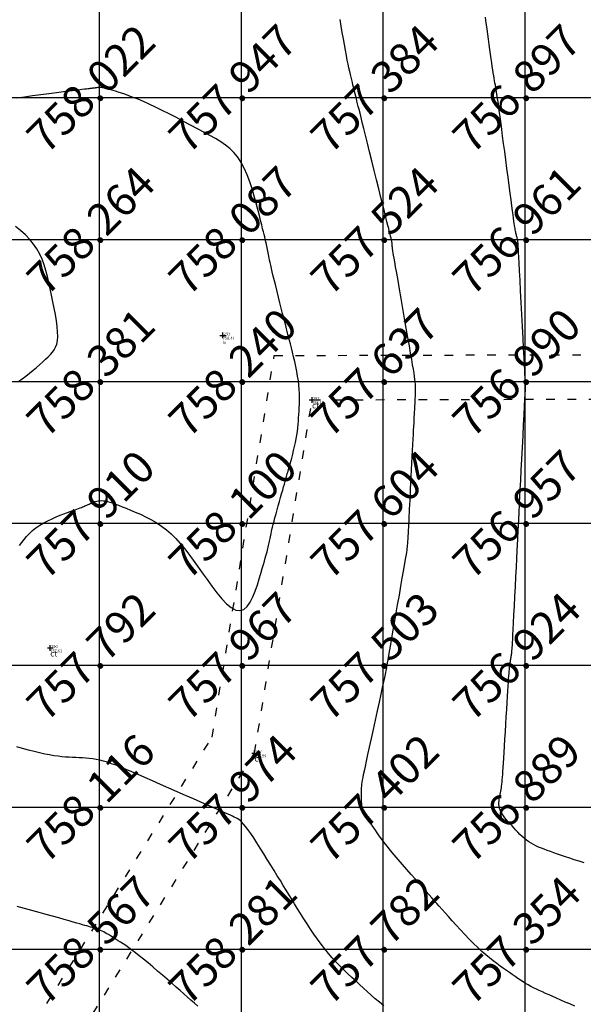
# Model space of a CAD drawing. Extents: x 211391 to 447957, y 1410580 to 2846156.
# Drawn here: x 224111 to 224151, y 1422776 to 1422846 of the extents above; entities that cross this region are included whole.
import ezdxf
from ezdxf.enums import TextEntityAlignment as Align

# ---------------------------------------------------------------- set-up
doc = ezdxf.new("R2010")
doc.units = 0
doc.header["$MEASUREMENT"] = 0
doc.header["$PDMODE"] = 2
doc.header["$PDSIZE"] = 0.2
doc.linetypes.add('ACAD_ISO03W100', pattern=[30, 12, -18])
doc.linetypes.add('DASHDOT', pattern=[1, 0.5, -0.25, 0, -0.25])
doc.layers.add('Black Top', color=5, linetype='ACAD_ISO03W100', lineweight=30)
doc.layers.add('contour', color=30, linetype='Continuous', lineweight=30)
for name, color, linetype in [('DE', 7, 'Continuous'), ('EL', 7, 'Continuous'), ('GL', 251, 'Continuous'), ('grid', 251, 'DASHDOT'), ('PN', 7, 'Continuous'), ('PT', 7, 'Continuous')]:
    doc.layers.add(name, color=color, linetype=linetype)
doc.styles.add('style1', font='tahoma.ttf')

msp = doc.modelspace()

# ---------------------------------------------------------------- linework, layer by layer
msp.add_circle((225251.8, 1422900.172), 2500)
at = {"layer": 'Black Top', "color": 7, "ltscale": 0.05}
for points in [[(223950.252, 1422824.531), (224049.041, 1422772.077), (224108.239, 1422768.675), (224124.622, 1422795.103), (224129.001, 1422821.993), (224179.219, 1422822.129), (224199.1, 1422819.087), (224216.893, 1422798.752), (224287.138, 1422778.468), (224360.935, 1422761.687), (224389.287, 1422756.694), (224404.361, 1422750.95), (224457.677, 1422733.558), (224489.773, 1422717.593), (224529.782, 1422698.685), (224549.406, 1422689.836), (224566.121, 1422683.549), (224626.699, 1422661.92)], [(223948.982, 1422821.66), (224048.178, 1422768.99), (224109.919, 1422765.442), (224127.612, 1422793.984), (224131.665, 1422818.869), (224178.985, 1422818.997), (224197.496, 1422816.165), (224215.142, 1422795.999), (224286.356, 1422775.435), (224360.316, 1422758.616), (224388.45, 1422753.662), (224403.317, 1422747.997), (224456.551, 1422730.631), (224488.918, 1422715.785), (224528.944, 1422696.869), (224548.642, 1422687.987), (224565.433, 1422681.671), (224625.993, 1422660.048)]]:
    msp.add_lwpolyline(points, dxfattribs=at)
at = {"layer": 'contour', "flags": 128}
for points in [[(224150.17, 1422776.156), (224149.827, 1422776.299), (224149.5, 1422776.438), (224149.187, 1422776.572), (224148.892, 1422776.701), (224148.614, 1422776.822), (224148.355, 1422776.936), (224148.113, 1422777.043), (224147.885, 1422777.145), (224147.669, 1422777.244), (224147.464, 1422777.342), (224147.267, 1422777.439), (224147.077, 1422777.538), (224146.891, 1422777.641), (224146.707, 1422777.748), (224146.523, 1422777.861), (224146.339, 1422777.979), (224146.153, 1422778.102), (224145.963, 1422778.231), (224145.768, 1422778.367), (224145.567, 1422778.508), (224145.358, 1422778.656), (224145.14, 1422778.81), (224144.913, 1422778.973), (224144.676, 1422779.148), (224144.429, 1422779.336), (224144.172, 1422779.541), (224143.904, 1422779.764), (224143.626, 1422780.008), (224143.337, 1422780.276), (224143.037, 1422780.567), (224142.73, 1422780.878), (224142.423, 1422781.2), (224142.119, 1422781.526), (224141.823, 1422781.849), (224141.54, 1422782.161), (224141.277, 1422782.457), (224141.036, 1422782.728), (224140.821, 1422782.969), (224140.628, 1422783.187), (224140.447, 1422783.39), (224140.273, 1422783.587), (224140.096, 1422783.786), (224139.91, 1422783.995), (224139.708, 1422784.223), (224139.481, 1422784.479), (224139.225, 1422784.768), (224138.944, 1422785.084), (224138.648, 1422785.421), (224138.342, 1422785.77), (224138.036, 1422786.122), (224137.737, 1422786.471), (224137.452, 1422786.808), (224137.189, 1422787.125), (224136.955, 1422787.416), (224136.747, 1422787.682), (224136.564, 1422787.925), (224136.401, 1422788.148), (224136.256, 1422788.353), (224136.126, 1422788.542), (224136.007, 1422788.718), (224135.897, 1422788.884), (224135.793, 1422789.041), (224135.694, 1422789.191), (224135.603, 1422789.334), (224135.519, 1422789.471), (224135.442, 1422789.603), (224135.375, 1422789.73), (224135.316, 1422789.852), (224135.268, 1422789.972), (224135.229, 1422790.089), (224135.2, 1422790.204), (224135.179, 1422790.316), (224135.164, 1422790.428), (224135.155, 1422790.538), (224135.149, 1422790.647), (224135.146, 1422790.755), (224135.145, 1422790.864), (224135.144, 1422790.972), (224135.143, 1422791.082), (224135.143, 1422791.193), (224135.145, 1422791.305), (224135.149, 1422791.421), (224135.156, 1422791.54), (224135.166, 1422791.663), (224135.18, 1422791.79), (224135.198, 1422791.925), (224135.222, 1422792.075), (224135.255, 1422792.25), (224135.297, 1422792.461), (224135.35, 1422792.719), (224135.417, 1422793.032), (224135.499, 1422793.412), (224135.599, 1422793.868), (224135.716, 1422794.406), (224135.846, 1422795.006), (224135.986, 1422795.646), (224136.128, 1422796.302), (224136.269, 1422796.95), (224136.404, 1422797.567), (224136.526, 1422798.129), (224136.631, 1422798.612), (224136.714, 1422798.999), (224136.779, 1422799.295), (224136.826, 1422799.515), (224136.859, 1422799.669), (224136.881, 1422799.771), (224136.894, 1422799.833), (224136.901, 1422799.867), (224136.905, 1422799.886), (224136.908, 1422799.901), (224136.91, 1422799.912), (224136.912, 1422799.922), (224136.913, 1422799.93), (224136.915, 1422799.936), (224136.915, 1422799.941), (224136.916, 1422799.945), (224136.917, 1422799.949), (224136.917, 1422799.953), (224136.918, 1422799.956), (224136.918, 1422799.96), (224136.918, 1422799.963), (224136.918, 1422799.966), (224136.919, 1422799.969), (224136.919, 1422799.972), (224136.919, 1422799.975), (224136.919, 1422799.978), (224136.919, 1422799.981), (224136.92, 1422799.985), (224136.92, 1422799.988), (224136.92, 1422799.992), (224136.921, 1422799.996), (224136.921, 1422800.001), (224136.922, 1422800.006), (224136.923, 1422800.014), (224136.927, 1422800.037), (224136.936, 1422800.088), (224136.952, 1422800.182), (224136.979, 1422800.333), (224137.017, 1422800.554), (224137.071, 1422800.86), (224137.141, 1422801.265), (224137.23, 1422801.775), (224137.334, 1422802.372), (224137.449, 1422803.03), (224137.57, 1422803.722), (224137.692, 1422804.423), (224137.811, 1422805.105), (224137.923, 1422805.744), (224138.022, 1422806.313), (224138.105, 1422806.793), (224138.174, 1422807.187), (224138.23, 1422807.509), (224138.274, 1422807.768), (224138.308, 1422807.976), (224138.335, 1422808.144), (224138.355, 1422808.284), (224138.372, 1422808.406), (224138.385, 1422808.52), (224138.396, 1422808.63), (224138.406, 1422808.735), (224138.414, 1422808.836), (224138.421, 1422808.935), (224138.426, 1422809.032), (224138.432, 1422809.127), (224138.437, 1422809.223), (224138.441, 1422809.319), (224138.446, 1422809.417), (224138.452, 1422809.52), (224138.457, 1422809.628), (224138.463, 1422809.743), (224138.469, 1422809.868), (224138.476, 1422810.004), (224138.484, 1422810.152), (224138.492, 1422810.314), (224138.501, 1422810.495), (224138.512, 1422810.697), (224138.523, 1422810.924), (224138.536, 1422811.179), (224138.551, 1422811.467), (224138.568, 1422811.792), (224138.586, 1422812.155), (224138.607, 1422812.56), (224138.629, 1422812.997), (224138.653, 1422813.457), (224138.677, 1422813.928), (224138.701, 1422814.4), (224138.724, 1422814.863), (224138.747, 1422815.306), (224138.768, 1422815.718), (224138.787, 1422816.091), (224138.804, 1422816.427), (224138.819, 1422816.728), (224138.833, 1422816.999), (224138.846, 1422817.242), (224138.857, 1422817.462), (224138.867, 1422817.661), (224138.876, 1422817.844), (224138.885, 1422818.014), (224138.893, 1422818.172), (224138.901, 1422818.32), (224138.908, 1422818.46), (224138.915, 1422818.594), (224138.921, 1422818.723), (224138.928, 1422818.85), (224138.934, 1422818.976), (224138.94, 1422819.102), (224138.946, 1422819.231), (224138.95, 1422819.364), (224138.952, 1422819.501), (224138.952, 1422819.645), (224138.947, 1422819.796), (224138.939, 1422819.957), (224138.925, 1422820.128), (224138.906, 1422820.313), (224138.879, 1422820.518), (224138.845, 1422820.754), (224138.802, 1422821.027), (224138.749, 1422821.347), (224138.685, 1422821.723), (224138.608, 1422822.164), (224138.518, 1422822.678), (224138.415, 1422823.269), (224138.302, 1422823.92), (224138.182, 1422824.607), (224138.059, 1422825.308), (224137.938, 1422826.001), (224137.823, 1422826.662), (224137.717, 1422827.269), (224137.624, 1422827.799), (224137.548, 1422828.235), (224137.487, 1422828.584), (224137.44, 1422828.856), (224137.404, 1422829.063), (224137.378, 1422829.217), (224137.359, 1422829.329), (224137.346, 1422829.411), (224137.336, 1422829.474), (224137.329, 1422829.528), (224137.323, 1422829.576), (224137.318, 1422829.618), (224137.315, 1422829.656), (224137.312, 1422829.69), (224137.31, 1422829.722), (224137.308, 1422829.751), (224137.306, 1422829.779), (224137.305, 1422829.807), (224137.303, 1422829.835), (224137.301, 1422829.864), (224137.299, 1422829.893), (224137.296, 1422829.923), (224137.293, 1422829.954), (224137.288, 1422829.986), (224137.283, 1422830.02), (224137.276, 1422830.057), (224137.268, 1422830.097), (224137.258, 1422830.142), (224137.246, 1422830.195), (224137.231, 1422830.256), (224137.213, 1422830.329), (224137.192, 1422830.414), (224137.167, 1422830.513), (224137.138, 1422830.63), (224137.103, 1422830.771), (224137.06, 1422830.944), (224137.007, 1422831.159), (224136.941, 1422831.423), (224136.861, 1422831.744), (224136.765, 1422832.131), (224136.651, 1422832.591), (224136.517, 1422833.13), (224136.367, 1422833.73), (224136.208, 1422834.373), (224136.042, 1422835.038), (224135.876, 1422835.705), (224135.715, 1422836.354), (224135.563, 1422836.966), (224135.425, 1422837.519), (224135.306, 1422837.999), (224135.204, 1422838.411), (224135.116, 1422838.762), (224135.042, 1422839.061), (224134.978, 1422839.318), (224134.922, 1422839.541), (224134.873, 1422839.739), (224134.828, 1422839.921), (224134.785, 1422840.094), (224134.743, 1422840.262), (224134.703, 1422840.425), (224134.663, 1422840.586), (224134.623, 1422840.747), (224134.582, 1422840.908), (224134.542, 1422841.073), (224134.5, 1422841.241), (224134.456, 1422841.416), (224134.411, 1422841.602), (224134.364, 1422841.801), (224134.314, 1422842.017), (224134.261, 1422842.256), (224134.205, 1422842.52), (224134.145, 1422842.814), (224134.082, 1422843.141), (224134.015, 1422843.504), (224133.944, 1422843.898), (224133.871, 1422844.318), (224133.795, 1422844.757), (224133.719, 1422845.21), (224133.642, 1422845.67)], [(224150.825, 1422786.246), (224150.468, 1422786.354), (224150.13, 1422786.461), (224149.812, 1422786.565), (224149.51, 1422786.666), (224149.226, 1422786.765), (224148.957, 1422786.859), (224148.703, 1422786.95), (224148.463, 1422787.037), (224148.235, 1422787.119), (224148.02, 1422787.199), (224147.816, 1422787.278), (224147.621, 1422787.359), (224147.435, 1422787.442), (224147.258, 1422787.532), (224147.087, 1422787.628), (224146.922, 1422787.734), (224146.763, 1422787.85), (224146.608, 1422787.977), (224146.457, 1422788.111), (224146.31, 1422788.252), (224146.167, 1422788.397), (224146.026, 1422788.546), (224145.888, 1422788.696), (224145.751, 1422788.846), (224145.617, 1422788.994), (224145.487, 1422789.14), (224145.363, 1422789.285), (224145.247, 1422789.427), (224145.141, 1422789.567), (224145.048, 1422789.705), (224144.97, 1422789.841), (224144.909, 1422789.975), (224144.866, 1422790.106), (224144.839, 1422790.235), (224144.827, 1422790.362), (224144.827, 1422790.486), (224144.836, 1422790.608), (224144.851, 1422790.727), (224144.872, 1422790.844), (224144.894, 1422790.958), (224144.916, 1422791.07), (224144.937, 1422791.181), (224144.958, 1422791.294), (224144.978, 1422791.409), (224144.997, 1422791.53), (224145.016, 1422791.657), (224145.033, 1422791.793), (224145.05, 1422791.939), (224145.066, 1422792.099), (224145.081, 1422792.276), (224145.097, 1422792.476), (224145.113, 1422792.705), (224145.13, 1422792.968), (224145.149, 1422793.27), (224145.17, 1422793.618), (224145.194, 1422794.016), (224145.222, 1422794.466), (224145.251, 1422794.957), (224145.283, 1422795.476), (224145.315, 1422796.007), (224145.347, 1422796.537), (224145.378, 1422797.051), (224145.407, 1422797.534), (224145.434, 1422797.972), (224145.457, 1422798.355), (224145.477, 1422798.684), (224145.494, 1422798.966), (224145.51, 1422799.206), (224145.523, 1422799.411), (224145.536, 1422799.585), (224145.548, 1422799.736), (224145.56, 1422799.868), (224145.572, 1422799.987), (224145.584, 1422800.095), (224145.596, 1422800.193), (224145.609, 1422800.283), (224145.622, 1422800.367), (224145.634, 1422800.444), (224145.647, 1422800.518), (224145.659, 1422800.589), (224145.671, 1422800.658), (224145.683, 1422800.727), (224145.694, 1422800.797), (224145.705, 1422800.869), (224145.716, 1422800.944), (224145.726, 1422801.024), (224145.736, 1422801.109), (224145.745, 1422801.201), (224145.753, 1422801.302), (224145.762, 1422801.422), (224145.772, 1422801.572), (224145.783, 1422801.763), (224145.796, 1422802.006), (224145.812, 1422802.312), (224145.831, 1422802.692), (224145.855, 1422803.157), (224145.883, 1422803.713), (224145.915, 1422804.34), (224145.95, 1422805.013), (224145.985, 1422805.709), (224146.021, 1422806.403), (224146.055, 1422807.069), (224146.086, 1422807.684), (224146.113, 1422808.222), (224146.136, 1422808.665), (224146.154, 1422809.019), (224146.168, 1422809.296), (224146.179, 1422809.507), (224146.187, 1422809.665), (224146.193, 1422809.782), (224146.197, 1422809.868), (224146.201, 1422809.937), (224146.204, 1422809.998), (224146.207, 1422810.055), (224146.21, 1422810.106), (224146.212, 1422810.154), (224146.214, 1422810.199), (224146.216, 1422810.241), (224146.219, 1422810.282), (224146.221, 1422810.321), (224146.223, 1422810.361), (224146.225, 1422810.401), (224146.227, 1422810.441), (224146.229, 1422810.483), (224146.231, 1422810.527), (224146.233, 1422810.574), (224146.236, 1422810.623), (224146.239, 1422810.677), (224146.242, 1422810.736), (224146.246, 1422810.815), (224146.252, 1422810.929), (224146.26, 1422811.093), (224146.272, 1422811.321), (224146.287, 1422811.63), (224146.308, 1422812.034), (224146.334, 1422812.549), (224146.366, 1422813.182), (224146.404, 1422813.908), (224146.444, 1422814.696), (224146.485, 1422815.513), (224146.527, 1422816.327), (224146.567, 1422817.105), (224146.603, 1422817.815), (224146.634, 1422818.426), (224146.659, 1422818.912), (224146.678, 1422819.282), (224146.691, 1422819.553), (224146.701, 1422819.741), (224146.706, 1422819.861), (224146.709, 1422819.932), (224146.71, 1422819.968), (224146.71, 1422819.987), (224146.71, 1422820.002), (224146.709, 1422820.016), (224146.708, 1422820.029), (224146.706, 1422820.041), (224146.705, 1422820.053), (224146.703, 1422820.065), (224146.701, 1422820.076), (224146.699, 1422820.088), (224146.697, 1422820.1), (224146.695, 1422820.112), (224146.693, 1422820.125), (224146.691, 1422820.139), (224146.688, 1422820.153), (224146.686, 1422820.169), (224146.685, 1422820.186), (224146.683, 1422820.205), (224146.681, 1422820.228), (224146.678, 1422820.27), (224146.674, 1422820.347), (224146.667, 1422820.476), (224146.657, 1422820.674), (224146.642, 1422820.958), (224146.622, 1422821.345), (224146.596, 1422821.852), (224146.563, 1422822.487), (224146.525, 1422823.225), (224146.483, 1422824.033), (224146.44, 1422824.878), (224146.396, 1422825.726), (224146.354, 1422826.545), (224146.315, 1422827.301), (224146.281, 1422827.96), (224146.253, 1422828.498), (224146.231, 1422828.923), (224146.214, 1422829.249), (224146.201, 1422829.492), (224146.19, 1422829.669), (224146.181, 1422829.795), (224146.173, 1422829.886), (224146.165, 1422829.956), (224146.157, 1422830.02), (224146.147, 1422830.081), (224146.136, 1422830.139), (224146.125, 1422830.195), (224146.113, 1422830.25), (224146.1, 1422830.305), (224146.086, 1422830.361), (224146.072, 1422830.417), (224146.058, 1422830.476), (224146.043, 1422830.538), (224146.027, 1422830.605), (224146.011, 1422830.677), (224145.994, 1422830.755), (224145.977, 1422830.842), (224145.959, 1422830.937), (224145.941, 1422831.043), (224145.922, 1422831.161), (224145.902, 1422831.298), (224145.878, 1422831.462), (224145.851, 1422831.661), (224145.819, 1422831.902), (224145.78, 1422832.193), (224145.734, 1422832.542), (224145.679, 1422832.957), (224145.616, 1422833.442), (224145.545, 1422833.983), (224145.468, 1422834.563), (224145.389, 1422835.165), (224145.309, 1422835.771), (224145.231, 1422836.366), (224145.157, 1422836.931), (224145.089, 1422837.449), (224145.029, 1422837.908), (224144.976, 1422838.309), (224144.93, 1422838.659), (224144.889, 1422838.965), (224144.852, 1422839.234), (224144.82, 1422839.472), (224144.79, 1422839.686), (224144.761, 1422839.881), (224144.734, 1422840.065), (224144.707, 1422840.24), (224144.68, 1422840.407), (224144.654, 1422840.569), (224144.628, 1422840.727), (224144.601, 1422840.883), (224144.574, 1422841.039), (224144.547, 1422841.198), (224144.519, 1422841.36), (224144.49, 1422841.529), (224144.46, 1422841.71), (224144.428, 1422841.905), (224144.394, 1422842.118), (224144.358, 1422842.352), (224144.319, 1422842.612), (224144.277, 1422842.901), (224144.232, 1422843.219), (224144.185, 1422843.561), (224144.136, 1422843.917), (224144.088, 1422844.278), (224144.04, 1422844.635), (224143.995, 1422844.978), (224143.952, 1422845.299), (224143.914, 1422845.588), (224143.881, 1422845.839)], [(224111.06, 1422808.61), (224111.21, 1422808.822), (224111.374, 1422809.037), (224111.555, 1422809.251), (224111.753, 1422809.46), (224111.972, 1422809.663), (224112.214, 1422809.855), (224112.479, 1422810.034), (224112.761, 1422810.199), (224113.054, 1422810.352), (224113.35, 1422810.491), (224113.642, 1422810.618), (224113.924, 1422810.732), (224114.188, 1422810.833), (224114.426, 1422810.923), (224114.635, 1422811), (224114.815, 1422811.068), (224114.97, 1422811.126), (224115.104, 1422811.176), (224115.22, 1422811.22), (224115.322, 1422811.259), (224115.413, 1422811.294), (224115.497, 1422811.327), (224115.578, 1422811.36), (224115.656, 1422811.391), (224115.733, 1422811.423), (224115.809, 1422811.455), (224115.884, 1422811.487), (224115.962, 1422811.52), (224116.04, 1422811.554), (224116.122, 1422811.589), (224116.208, 1422811.626), (224116.297, 1422811.662), (224116.392, 1422811.695), (224116.493, 1422811.725), (224116.6, 1422811.749), (224116.713, 1422811.764), (224116.835, 1422811.769), (224116.965, 1422811.763), (224117.104, 1422811.743), (224117.255, 1422811.709), (224117.42, 1422811.662), (224117.603, 1422811.601), (224117.807, 1422811.527), (224118.033, 1422811.439), (224118.285, 1422811.339), (224118.566, 1422811.226), (224118.877, 1422811.1), (224119.213, 1422810.96), (224119.567, 1422810.803), (224119.935, 1422810.628), (224120.308, 1422810.433), (224120.682, 1422810.216), (224121.049, 1422809.976), (224121.404, 1422809.711), (224121.742, 1422809.419), (224122.065, 1422809.101), (224122.377, 1422808.757), (224122.683, 1422808.388), (224122.987, 1422807.996), (224123.293, 1422807.58), (224123.605, 1422807.142), (224123.928, 1422806.683), (224124.263, 1422806.206), (224124.608, 1422805.729), (224124.956, 1422805.272), (224125.304, 1422804.857), (224125.646, 1422804.503), (224125.976, 1422804.23), (224126.289, 1422804.061), (224126.581, 1422804.015), (224126.847, 1422804.105), (224127.087, 1422804.313), (224127.303, 1422804.615), (224127.496, 1422804.985), (224127.666, 1422805.398), (224127.817, 1422805.828), (224127.948, 1422806.251), (224128.061, 1422806.641), (224128.158, 1422806.979), (224128.24, 1422807.264), (224128.308, 1422807.506), (224128.366, 1422807.709), (224128.414, 1422807.881), (224128.454, 1422808.028), (224128.489, 1422808.157), (224128.519, 1422808.274), (224128.546, 1422808.386), (224128.572, 1422808.494), (224128.596, 1422808.599), (224128.619, 1422808.702), (224128.641, 1422808.804), (224128.662, 1422808.905), (224128.683, 1422809.007), (224128.704, 1422809.111), (224128.726, 1422809.217), (224128.749, 1422809.33), (224128.775, 1422809.451), (224128.805, 1422809.585), (224128.84, 1422809.735), (224128.881, 1422809.905), (224128.929, 1422810.097), (224128.986, 1422810.316), (224129.052, 1422810.562), (224129.124, 1422810.831), (224129.202, 1422811.115), (224129.283, 1422811.406), (224129.365, 1422811.699), (224129.445, 1422811.985), (224129.522, 1422812.257), (224129.593, 1422812.508), (224129.657, 1422812.734), (224129.714, 1422812.937), (224129.767, 1422813.125), (224129.817, 1422813.303), (224129.867, 1422813.479), (224129.917, 1422813.657), (224129.97, 1422813.845), (224130.028, 1422814.049), (224130.091, 1422814.273), (224130.158, 1422814.515), (224130.228, 1422814.771), (224130.298, 1422815.038), (224130.367, 1422815.311), (224130.432, 1422815.587), (224130.493, 1422815.861), (224130.546, 1422816.131), (224130.59, 1422816.392), (224130.627, 1422816.645), (224130.656, 1422816.893), (224130.681, 1422817.135), (224130.7, 1422817.373), (224130.717, 1422817.609), (224130.731, 1422817.844), (224130.744, 1422818.08), (224130.756, 1422818.317), (224130.767, 1422818.558), (224130.775, 1422818.804), (224130.777, 1422819.059), (224130.772, 1422819.325), (224130.758, 1422819.603), (224130.734, 1422819.896), (224130.697, 1422820.206), (224130.647, 1422820.534), (224130.585, 1422820.875), (224130.515, 1422821.221), (224130.439, 1422821.567), (224130.36, 1422821.905), (224130.282, 1422822.229), (224130.206, 1422822.532), (224130.137, 1422822.807), (224130.075, 1422823.05), (224130.019, 1422823.269), (224129.968, 1422823.473), (224129.917, 1422823.674), (224129.864, 1422823.88), (224129.808, 1422824.102), (224129.745, 1422824.35), (224129.673, 1422824.634), (224129.59, 1422824.961), (224129.498, 1422825.323), (224129.401, 1422825.709), (224129.301, 1422826.106), (224129.201, 1422826.505), (224129.104, 1422826.893), (224129.013, 1422827.259), (224128.932, 1422827.592), (224128.862, 1422827.883), (224128.803, 1422828.134), (224128.753, 1422828.352), (224128.711, 1422828.54), (224128.676, 1422828.704), (224128.645, 1422828.85), (224128.618, 1422828.982), (224128.594, 1422829.105), (224128.57, 1422829.225), (224128.546, 1422829.342), (224128.522, 1422829.458), (224128.498, 1422829.574), (224128.474, 1422829.691), (224128.448, 1422829.811), (224128.421, 1422829.935), (224128.391, 1422830.063), (224128.36, 1422830.198), (224128.325, 1422830.346), (224128.285, 1422830.512), (224128.238, 1422830.705), (224128.183, 1422830.929), (224128.118, 1422831.192), (224128.041, 1422831.5), (224127.951, 1422831.861), (224127.847, 1422832.276), (224127.728, 1422832.735), (224127.594, 1422833.224), (224127.443, 1422833.728), (224127.275, 1422834.232), (224127.089, 1422834.723), (224126.886, 1422835.185), (224126.664, 1422835.605), (224126.423, 1422835.972), (224126.161, 1422836.29), (224125.876, 1422836.571), (224125.566, 1422836.822), (224125.23, 1422837.054), (224124.867, 1422837.276), (224124.473, 1422837.496), (224124.048, 1422837.726), (224123.591, 1422837.97), (224123.109, 1422838.227), (224122.612, 1422838.49), (224122.108, 1422838.754), (224121.605, 1422839.014), (224121.113, 1422839.262), (224120.64, 1422839.494), (224120.196, 1422839.705), (224119.786, 1422839.889), (224119.412, 1422840.048), (224119.072, 1422840.184), (224118.764, 1422840.3), (224118.486, 1422840.399), (224118.237, 1422840.482), (224118.016, 1422840.553), (224117.82, 1422840.614), (224117.649, 1422840.667), (224117.499, 1422840.713), (224117.368, 1422840.753), (224117.254, 1422840.786), (224117.153, 1422840.813), (224117.065, 1422840.835), (224116.986, 1422840.852), (224116.913, 1422840.864), (224116.845, 1422840.872), (224116.781, 1422840.876), (224116.72, 1422840.878), (224116.662, 1422840.876), (224116.606, 1422840.873), (224116.552, 1422840.868), (224116.5, 1422840.862), (224116.45, 1422840.855), (224116.4, 1422840.849), (224116.35, 1422840.843), (224116.299, 1422840.836), (224116.248, 1422840.83), (224116.195, 1422840.823), (224116.139, 1422840.816), (224116.081, 1422840.808), (224116.019, 1422840.8), (224115.952, 1422840.792), (224115.871, 1422840.781), (224115.768, 1422840.768), (224115.632, 1422840.751), (224115.456, 1422840.728), (224115.229, 1422840.699), (224114.942, 1422840.662), (224114.587, 1422840.617), (224114.157, 1422840.562), (224113.666, 1422840.499), (224113.128, 1422840.43), (224112.562, 1422840.357), (224111.982, 1422840.283), (224111.406, 1422840.209), (224110.849, 1422840.138)], [(224110.98, 1422820.157), (224111.246, 1422820.343), (224111.508, 1422820.539), (224111.763, 1422820.743), (224112.011, 1422820.95), (224112.249, 1422821.156), (224112.476, 1422821.359), (224112.69, 1422821.553), (224112.888, 1422821.736), (224113.07, 1422821.906), (224113.234, 1422822.068), (224113.378, 1422822.23), (224113.5, 1422822.401), (224113.6, 1422822.589), (224113.675, 1422822.802), (224113.724, 1422823.047), (224113.745, 1422823.333), (224113.739, 1422823.665), (224113.707, 1422824.038), (224113.654, 1422824.444), (224113.584, 1422824.875), (224113.501, 1422825.324), (224113.409, 1422825.782), (224113.312, 1422826.243), (224113.214, 1422826.698), (224113.117, 1422827.14), (224113.018, 1422827.569), (224112.91, 1422827.983), (224112.788, 1422828.384), (224112.647, 1422828.771), (224112.48, 1422829.145), (224112.283, 1422829.504), (224112.049, 1422829.848), (224111.775, 1422830.179), (224111.466, 1422830.496), (224111.13, 1422830.799), (224110.774, 1422831.089)], [(224136.712, 1422776.175), (224136.409, 1422776.423), (224136.117, 1422776.671), (224135.833, 1422776.919), (224135.555, 1422777.168), (224135.282, 1422777.417), (224135.01, 1422777.668), (224134.738, 1422777.921), (224134.464, 1422778.176), (224134.188, 1422778.435), (224133.912, 1422778.7), (224133.636, 1422778.973), (224133.361, 1422779.255), (224133.088, 1422779.548), (224132.819, 1422779.854), (224132.554, 1422780.175), (224132.294, 1422780.511), (224132.039, 1422780.86), (224131.79, 1422781.219), (224131.547, 1422781.582), (224131.311, 1422781.947), (224131.081, 1422782.31), (224130.859, 1422782.668), (224130.644, 1422783.016), (224130.437, 1422783.353), (224130.236, 1422783.681), (224130.037, 1422784.004), (224129.838, 1422784.327), (224129.636, 1422784.655), (224129.43, 1422784.99), (224129.216, 1422785.338), (224128.991, 1422785.703), (224128.755, 1422786.087), (224128.51, 1422786.483), (224128.263, 1422786.881), (224128.017, 1422787.273), (224127.778, 1422787.648), (224127.55, 1422787.998), (224127.339, 1422788.314), (224127.149, 1422788.585), (224126.984, 1422788.806), (224126.84, 1422788.981), (224126.714, 1422789.118), (224126.6, 1422789.223), (224126.494, 1422789.303), (224126.392, 1422789.367), (224126.288, 1422789.421), (224126.178, 1422789.473), (224126.057, 1422789.529), (224125.918, 1422789.593), (224125.754, 1422789.668), (224125.557, 1422789.757), (224125.321, 1422789.863), (224125.038, 1422789.99), (224124.7, 1422790.141), (224124.3, 1422790.318), (224123.834, 1422790.524), (224123.315, 1422790.753), (224122.756, 1422790.999), (224122.172, 1422791.255), (224121.579, 1422791.516), (224120.991, 1422791.774), (224120.423, 1422792.023), (224119.89, 1422792.256), (224119.403, 1422792.469), (224118.962, 1422792.661), (224118.56, 1422792.833), (224118.194, 1422792.985), (224117.857, 1422793.118), (224117.546, 1422793.233), (224117.255, 1422793.33), (224116.979, 1422793.412), (224116.714, 1422793.477), (224116.458, 1422793.529), (224116.209, 1422793.569), (224115.966, 1422793.599), (224115.728, 1422793.621), (224115.492, 1422793.637), (224115.259, 1422793.649), (224115.025, 1422793.66), (224114.79, 1422793.67), (224114.551, 1422793.683), (224114.303, 1422793.699), (224114.044, 1422793.722), (224113.771, 1422793.752), (224113.481, 1422793.793), (224113.169, 1422793.845), (224112.832, 1422793.911), (224112.47, 1422793.993), (224112.086, 1422794.087), (224111.685, 1422794.192), (224111.274, 1422794.306), (224110.857, 1422794.424)], [(224123.625, 1422776.14), (224123.377, 1422776.357), (224123.132, 1422776.571), (224122.886, 1422776.786), (224122.633, 1422777.007), (224122.367, 1422777.24), (224122.083, 1422777.488), (224121.777, 1422777.756), (224121.453, 1422778.038), (224121.118, 1422778.329), (224120.778, 1422778.623), (224120.439, 1422778.912), (224120.108, 1422779.191), (224119.791, 1422779.455), (224119.494, 1422779.696), (224119.221, 1422779.91), (224118.973, 1422780.098), (224118.747, 1422780.264), (224118.541, 1422780.41), (224118.352, 1422780.539), (224118.178, 1422780.654), (224118.016, 1422780.758), (224117.865, 1422780.854), (224117.723, 1422780.944), (224117.588, 1422781.029), (224117.459, 1422781.109), (224117.335, 1422781.184), (224117.216, 1422781.253), (224117.1, 1422781.318), (224116.987, 1422781.377), (224116.875, 1422781.432), (224116.764, 1422781.482), (224116.653, 1422781.527), (224116.541, 1422781.569), (224116.427, 1422781.608), (224116.311, 1422781.646), (224116.191, 1422781.683), (224116.067, 1422781.72), (224115.939, 1422781.758), (224115.804, 1422781.797), (224115.657, 1422781.84), (224115.493, 1422781.888), (224115.306, 1422781.942), (224115.09, 1422782.004), (224114.839, 1422782.075), (224114.547, 1422782.158), (224114.209, 1422782.253), (224113.82, 1422782.362), (224113.389, 1422782.483), (224112.922, 1422782.613), (224112.431, 1422782.75), (224111.923, 1422782.892), (224111.408, 1422783.035), (224110.895, 1422783.178)]]:
    msp.add_lwpolyline(points, dxfattribs=at)
at = {"layer": 'grid', "linetype": 'ByBlock'}
for points in [[(224116.658, 1423180.172), (224116.658, 1422180.172)], [(224126.658, 1423180.172), (224126.658, 1422180.172)], [(224136.658, 1423180.172), (224136.658, 1422180.172)], [(224146.658, 1423180.172), (224146.658, 1422180.172)], [(223496.658, 1422840.172), (226866.658, 1422840.172)], [(223496.658, 1422830.172), (226866.658, 1422830.172)], [(223496.658, 1422820.172), (226866.658, 1422820.172)], [(223496.658, 1422810.172), (226866.658, 1422810.172)], [(223496.658, 1422800.172), (226866.658, 1422800.172)], [(223496.658, 1422790.172), (226866.658, 1422790.172)], [(223496.658, 1422780.172), (226866.658, 1422780.172)]]:
    msp.add_lwpolyline(points, dxfattribs=at)
at = {"layer": 'PT'}
for p in [(224125.378, 1422823.414), (224131.665, 1422818.869), (224113.226, 1422801.386), (224127.612, 1422793.984)]:
    msp.add_point(p, dxfattribs=at)

# ---------------------------------------------------------------- texts
at = {"layer": 'DE'}
for s, height, p in [('lv', 0.2, (224125.378, 1422822.814)), ('ct', 0.4, (224131.665, 1422818.269)), ('ct', 0.4, (224113.226, 1422800.786)), ('ct', 0.4, (224127.612, 1422793.384))]:
    msp.add_text(s, height=height, dxfattribs=at).set_placement(p)
at = {"layer": 'EL'}
for s, p in [('758.44', (224125.378, 1422823.114)), ('758.17', (224131.665, 1422818.569)), ('757.61', (224113.226, 1422801.086)), ('757.99', (224127.612, 1422793.684))]:
    msp.add_text(s, height=0.2, dxfattribs=at).set_placement(p)
at = {"layer": 'GL', "linetype": 'ByBlock', "style": 'style1'}
for s, p in [('758.022', (224116.869, 1422840, 758.022)), ('757.947', (224126.869, 1422840, 757.947)), ('757.384', (224136.869, 1422840, 757.384)), ('756.897', (224146.869, 1422840, 756.897)), ('758.264', (224116.869, 1422830, 758.264)), ('758.087', (224126.869, 1422830, 758.087)), ('757.524', (224136.869, 1422830, 757.524)), ('756.961', (224146.869, 1422830, 756.961)), ('757.637', (224136.869, 1422820, 757.637)), ('758.381', (224116.869, 1422820, 758.381)), ('758.240', (224126.869, 1422820, 758.24)), ('756.990', (224146.869, 1422820, 756.99)), ('757.910', (224116.869, 1422810, 757.91)), ('758.100', (224126.869, 1422810, 758.1)), ('757.604', (224136.869, 1422810, 757.604)), ('756.957', (224146.869, 1422810, 756.957)), ('757.967', (224126.869, 1422800, 757.967)), ('757.792', (224116.869, 1422800, 757.792)), ('757.503', (224136.869, 1422800, 757.503)), ('756.924', (224146.869, 1422800, 756.924)), ('758.116', (224116.869, 1422790, 758.116)), ('757.974', (224126.869, 1422790, 757.974)), ('757.402', (224136.869, 1422790, 757.402)), ('756.889', (224146.869, 1422790, 756.889)), ('758.567', (224116.869, 1422780, 758.567)), ('757.782', (224136.869, 1422780, 757.782)), ('757.354', (224146.869, 1422780, 757.354)), ('758.281', (224126.869, 1422780, 758.281))]:
    msp.add_text(s, height=2.25, rotation=45, dxfattribs=at).set_placement(p, align=Align.CENTER)
at = {"layer": 'PN'}
for s, p in [(' 293', (224125.378, 1422823.414)), (' 292', (224131.665, 1422818.869)), (' 290', (224113.226, 1422801.386)), (' 287', (224127.612, 1422793.984))]:
    msp.add_text(s, height=0.2, dxfattribs=at).set_placement(p)

doc.saveas('drawing.dxf')
